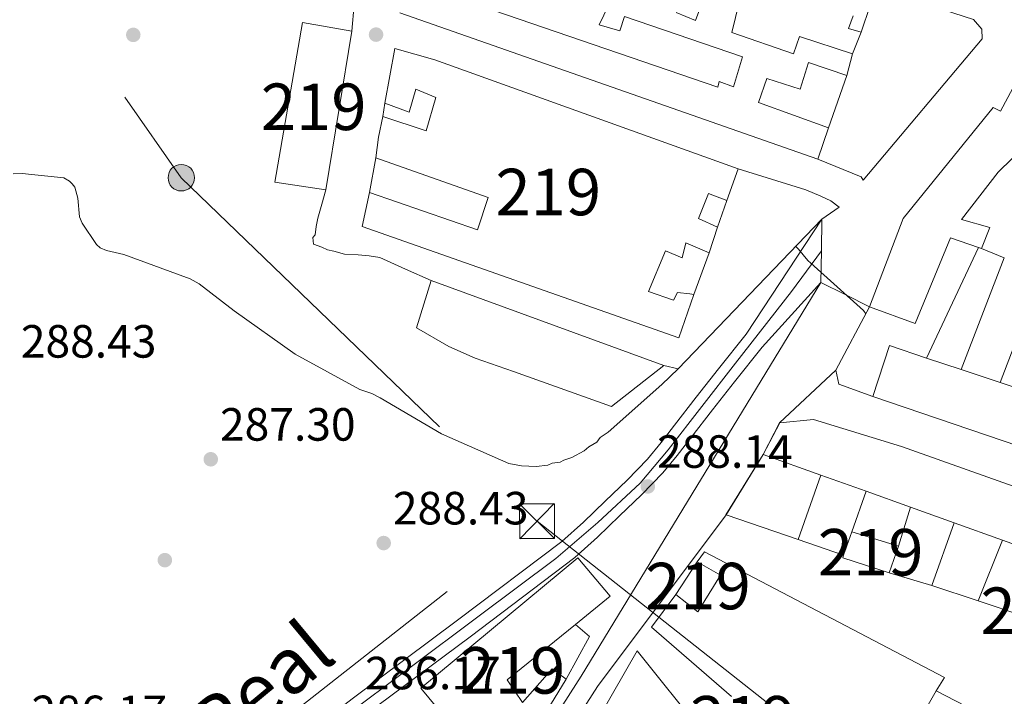
# Model space of a CAD drawing. Extents: x 601504 to 608465, y 673855 to 678585.
# Drawn here: x 601868 to 602080, y 677109 to 677255 of the extents above; entities that cross this region are included whole.
import ezdxf
from ezdxf.enums import TextEntityAlignment as Align

# ---------------------------------------------------------------- set-up
doc = ezdxf.new("R2010")
doc.units = 0
doc.header["$MEASUREMENT"] = 0
for name, pattern in [('DGN Style 4', [137.22857829, 68.571432, -34.285716, 0.08571429000000001, -34.285716]), ('DGN Style 5', [60.000003, 25.714287, -34.285716]), ('DGN Style 7', [171.42858000000004, 77.14286100000001, -34.285716, 25.714287, -34.285716])]:
    doc.linetypes.add(name, pattern=pattern)
for name, color, linetype in [('Nivel 15', 7, 'Continuous'), ('Nivel 16', 7, 'Continuous'), ('Nivel 17', 7, 'Continuous'), ('Nivel 21', 7, 'Continuous'), ('Nivel 23', 7, 'Continuous'), ('Nivel 32', 7, 'Continuous'), ('Nivel 41', 7, 'Continuous'), ('Nivel 45', 7, 'Continuous'), ('Nivel 48', 7, 'Continuous'), ('Nivel 49', 7, 'Continuous'), ('Nivel 5', 7, 'Continuous'), ('Nivel 52', 7, 'Continuous'), ('Nivel 54', 7, 'Continuous'), ('Nivel 7', 7, 'Continuous')]:
    doc.layers.add(name, color=color, linetype=linetype)
doc.styles.add('Style-arial', font='arial.shx', dxfattribs={"bigfont": 'arialbig.shx'})
doc.styles.add('Style-arialn', font='arialn.shx', dxfattribs={"bigfont": 'arialnbig.shx'})
doc.styles.add('Style-times', font='times.shx', dxfattribs={"bigfont": 'timesbig.shx'})

# ---------------------------------------------------------------- blocks, each defined once
blk = doc.blocks.new('5PATER_2')
at = {"layer": 'Nivel 7', "linetype": 'Continuous', "lineweight": 0}
h = blk.add_hatch(color=53, dxfattribs=at)
edge = h.paths.add_edge_path()
edge.add_ellipse((0, 0), major_axis=(-1.064265393310551, -1.140896501793366), ratio=0.9994222409660315, start_angle=0, end_angle=360)
blk = doc.blocks.new('5PERFI_1')
at = {"layer": 'Nivel 17', "linetype": 'Continuous', "lineweight": 0}
h = blk.add_hatch(color=7, dxfattribs=at)
edge = h.paths.add_edge_path()
edge.add_arc((0, 0), 1.55999999938624, 316.6013045864649, 676.6013045864648)
blk = doc.blocks.new('5PELE_2')
at = {"layer": 'Nivel 32', "linetype": 'Continuous', "lineweight": 0}
h = blk.add_hatch(color=9, dxfattribs=at)
edge = h.paths.add_edge_path()
edge.add_arc((-0.0001999218948185444, -5.588633939623833e-06), 2.850000000000001, 1.601304589400013, 361.6013045894)
at = {"layer": 'Nivel 32', "color": 8, "linetype": 'Continuous', "lineweight": 0}
blk.add_circle((-0.0001999218948185444, -5.588633939623833e-06), 2.850000000000001, dxfattribs=at)
blk = doc.blocks.new('5TME')
at = {"layer": 'Nivel 32', "color": 7, "linetype": 'Continuous', "lineweight": 0}
for p, q in [((-3.75, 3.75), (3.75, -3.75)), ((3.722999999998137, 3.776000000070781), (-3.716000000014901, -3.783999999985099))]:
    blk.add_line(p, q, dxfattribs=at)
at = {"layer": 'Nivel 32', "color": 7, "linetype": 'Continuous', "lineweight": 0, "flags": 128}
blk.add_lwpolyline([(-3.75, -3.75), (3.75, -3.75), (3.75, 3.75), (-3.75, 3.75), (-3.716000000014901, -3.783999999985099)], dxfattribs=at)

msp = doc.modelspace()

# ---------------------------------------------------------------- linework, layer by layer
at = {"layer": 'Nivel 15', "color": 1, "linetype": 'Continuous', "lineweight": 13, "extrusion": (-0.003804678200640714, -0.02321853680391004, 0.9997231736698291), "elevation": -17714.00513206045, "flags": 128}
msp.add_lwpolyline([(484500.4408447503, 765471.9934915407), (484500.4408447503, 765437.3967045655)], dxfattribs=at)
at = {"layer": 'Nivel 15', "color": 1, "linetype": 'Continuous', "lineweight": 13}
for points in [[(601951.1200000001, 677263.27, 295.297), (602017.9439999999, 677240.3640000001, 295.934), (602018.263, 677241.611, 295.934), (602021.3030000001, 677240.4580000001, 296.005), (602023.247, 677246.8829999999, 295.828), (601997.8770000001, 677255.5519999999, 295.262), (601996.8999999999, 677252.517, 295.262), (601992.44, 677253.808, 295.227), (601994.4480000001, 677257.9340000001, 295.227)], [(602009.0020000001, 677256.3940000001, 294.661), (602013.118, 677254.74, 294.731), (602014.2720000001, 677257.78, 294.448)], [(602022.567, 677258.5430000001, 293.882), (602020.977, 677252.128, 294.236), (602034.2, 677247.5430000001, 295.97), (602035.5109999999, 677251.2949999999, 294.767), (602046.9410000001, 677247.5449999999, 295.014), (602045.655, 677242.908, 295.05), (602037.4380000001, 677245.6869999999, 295.12), (602035.6510000001, 677239.9739999999, 295.014), (602028.5090000001, 677242.2520000001, 296.606), (602026.7069999999, 677237.0700000001, 296.712), (602041.723, 677231.6499999999, 295.545), (602039.435, 677224.861, 295.439)], [(602050.7220000001, 677257.9140000001, 294.236), (602048.7579999999, 677252.1969999999, 294.236), (602046.081, 677253.007, 294.448), (602047.068, 677255.689, 295.085)], [(602039.435, 677224.861, 295.439), (601949.5449999999, 677256.325, 295.757)], [(601933.6780000001, 677218.3019999999, 300.26), (601922.6599999999, 677219.9410000001, 300.119), (601928.602, 677254.26, 300.473), (601939.271, 677252.4340000001, 301.074)], [(602022.328, 677222.79, 295.934), (602019.8640000001, 677215.997, 295.793), (602015.929, 677217.48, 295.722), (602013.7790000001, 677212.111, 294.837), (602017.8999999999, 677210.2790000001, 294.342), (602016.108, 677204.743, 294.696), (602011.0930000001, 677206.9040000001, 294.979), (602010.298, 677203.696, 294.413), (602006.717, 677205.189, 294.413), (602003.0689999999, 677196.416, 297.774), (602008.4280000001, 677194.619, 297.88), (602009.2679999999, 677196.2350000001, 297.845), (602011.9299999999, 677195.956, 297.845), (602012.8189999999, 677195.804, 297.809), (602009.54, 677186.51, 297.632), (601941.449, 677210.443, 297.42), (601943.014, 677217.7420000001, 297.491), (601966.243, 677209.72, 297.526), (601968.5260000001, 677216.685, 294.731), (601944.398, 677225.213, 294.908), (601944.9820000001, 677229.6529999999, 297.102), (601945.919, 677234.1030000001, 296.819), (601955.2080000001, 677231.0009999999, 296.359), (601957.3090000001, 677238.138, 296.323), (601953.0109999999, 677239.9639999999, 295.403), (601951.558, 677234.969, 295.368), (601946.371, 677236.9469999999, 295.156), (601948.52, 677248.6869999999, 295.12), (601957.081, 677246.2720000001, 298.057), (602022.328, 677222.79, 295.934)], [(602087.361, 677231.0150000001, 294.979), (602078.2320000001, 677222.088, 294.661), (602070.375, 677211.959, 293.882), (602076.4410000001, 677210.182, 293.493), (602074.6200000001, 677205.7069999999, 293.493), (602073.9650000001, 677205.9340000001, 293.553), (602068.0079999999, 677208, 294.094), (602060.3840000001, 677189.56, 294.307), (602050.55, 677193.1780000001, 294.165), (602057.8060000001, 677212.138, 294.378), (602077.1340000001, 677236.038, 294.59), (602078.75, 677235.1980000001, 294.625), (602084.638, 677246.1570000001, 294.661)], [(602152.2050000001, 677152.311, 297.172), (602148.8130000001, 677140.713, 296.5), (602051.2649999999, 677173.909, 296.925), (602054.854, 677184.804, 296.889), (602062.842, 677182.138, 296.912), (602070.297, 677179.6499999999, 296.934), (602078.6680000001, 677176.8559999999, 296.958), (602088.4439999999, 677173.5930000001, 296.986), (602095.2720000001, 677171.314, 297.006), (602104.1440000001, 677168.3530000001, 297.032), (602111.0860000001, 677166.0360000001, 297.052), (602119.871, 677163.104, 297.078), (602127.655, 677160.506, 297.101), (602136.202, 677157.6529999999, 297.126), (602144.5719999999, 677154.8589999999, 297.15), (602152.2050000001, 677152.311, 297.172)], [(602027.726, 677161.395, 292.927), (602031.2509999999, 677168.2180000001, 292.962), (602038.486, 677168.9510000001, 295.333), (602057.4070000001, 677163.1089999999, 295.262), (602151.2420000001, 677129.81, 293.528), (602152.9269999999, 677126.4950000001, 293.635), (602150.1240000001, 677119.1610000001, 293.599), (602137.601, 677123.4099999999, 293.571), (602127.1529999999, 677126.9550000001, 293.548), (602117.3829999999, 677130.27, 293.526), (602108.1669999999, 677133.3970000001, 293.506), (602102.423, 677135.3459999999, 293.493), (602098.216, 677121.2490000001, 292.538), (602093.574, 677122.712, 292.255), (602097.973, 677136.284, 292.75), (602088.6399999999, 677139.6200000001, 292.774), (602079.145, 677143.014, 292.798), (602068.7919999999, 677146.7150000001, 292.824), (602059.3700000001, 677150.0830000001, 292.848), (602049.825, 677153.4950000001, 292.872), (602040.1270000001, 677156.962, 292.896), (602027.726, 677161.395, 292.927)], [(602046.771, 677144.7620000001, 293.281), (602056.767, 677141.679, 293.139), (602054.804, 677135.962, 293.67), (602044.8030000001, 677139.2209999999, 293.705), (602044.996, 677139.7650000001, 293.663), (602046.771, 677144.7620000001, 293.281)], [(601970.949, 677090.7930000001, 293.139), (601954.098, 677111.2039999999, 291.83), (601987.8219999999, 677139.2209999999, 291.972), (601994.7779999999, 677130.922, 291.653), (601987.345, 677124.8940000001, 291.617), (601972.629, 677112.96, 291.547), (601975.9510000001, 677108.098, 291.052), (601982.2949999999, 677115.354, 288.009), (601985.365, 677113.139, 287.868), (601977.244, 677099.817, 293.635), (601970.949, 677090.7930000001, 293.139)], [(602008.9240000001, 677131.317, 290.557), (602013.5050000001, 677138.3470000001, 290.521), (602018.54, 677135.479, 290.521), (602013.6300000001, 677127.5549999999, 290.592), (602008.9240000001, 677131.317, 290.557)], [(602014.71, 677101.5730000001, 289.318), (601983.28, 677048.4909999999, 287.797), (601976.098, 677052.183, 287.55), (601986.719, 677071.061, 287.62), (601975.7450000001, 677077.479, 287.266), (601982.162, 677088.452, 287.55), (601986.4750000001, 677086.0959999999, 287.585), (601983.9469999999, 677081.601, 287.514), (601992.406, 677076.5290000001, 287.55), (601999.01, 677087.1540000001, 290.097), (601994.338, 677089.6780000001, 288.823), (601992.9979999999, 677086.986, 288.222), (601984.716, 677092.0630000001, 287.868), (601986.926, 677095.31, 289.955), (602000.591, 677119.2280000001, 288.151), (602014.71, 677101.5730000001, 289.318)], [(602064.923, 677110.594, 294.613), (602109.301, 677087.703, 294.118), (602099.7350000001, 677069.5179999999, 293.623), (602054.9140000001, 677093.121, 293.316), (602064.923, 677110.594, 294.613)]]:
    msp.add_polyline3d(points, dxfattribs=at)
at = {"layer": 'Nivel 16', "color": 1, "linetype": 'Continuous', "lineweight": 13, "extrusion": (0.004297689503748993, 0.0110032204575896, 0.9999302270681145), "elevation": 10333.71831827053, "flags": 128}
msp.add_lwpolyline([(602041.9321741892, 677179.4874116536), (602040.1149373925, 677174.8351300173)], dxfattribs=at)
at = {"layer": 'Nivel 16', "color": 1, "linetype": 'Continuous', "lineweight": 13, "extrusion": (0.01235113307986837, 0.03536344257710023, 0.9992981919531024), "elevation": 31679.95695635887, "flags": 128}
msp.add_lwpolyline([(-345068.8577880276, -837281.838826326), (-345068.8577880277, -837269.9055536399)], dxfattribs=at)
at = {"layer": 'Nivel 16', "color": 1, "linetype": 'Continuous', "lineweight": 13, "extrusion": (0.0006540682951734533, 0.004115420866091375, 0.9999913177151891), "elevation": 3475.850538155241, "flags": 128}
msp.add_lwpolyline([(601945.59726464, 677225.5334155399), (601946.0492723924, 677228.3774396239)], dxfattribs=at)
at = {"layer": 'Nivel 16', "color": 1, "linetype": 'Continuous', "lineweight": 13, "extrusion": (0.005080326830458984, 0.0274242209178895, 0.9996109755231495), "elevation": 21925.17442771488, "flags": 128}
msp.add_lwpolyline([(-468517.3341816193, -775222.6412695379), (-468517.3341816196, -775230.2423379496)], dxfattribs=at)
at = {"layer": 'Nivel 16', "color": 1, "linetype": 'Continuous', "lineweight": 13, "extrusion": (-0.00569455408510982, -0.01657915491785028, 0.999846340032298), "elevation": -14361.18389654827, "flags": 128}
msp.add_lwpolyline([(349377.2428439882, 835929.9065768078), (349377.2428439882, 835923.8597548327)], dxfattribs=at)
at = {"layer": 'Nivel 16', "color": 1, "linetype": 'Continuous', "lineweight": 13, "extrusion": (0.02425023062399616, -0.002812351440890201, 0.9997019640843245), "elevation": 12986.00121412068, "flags": 128}
msp.add_lwpolyline([(742023.2205729238, -519825.0532832309), (742022.9067262053, -519828.2073710922), (742058.4330413789, -519855.2014477241)], dxfattribs=at)
at = {"layer": 'Nivel 16', "color": 1, "linetype": 'Continuous', "lineweight": 13, "extrusion": (-0.002273024496368692, -0.004862796989624147, 0.9999855931787601), "elevation": -4369.214061325999, "flags": 128}
msp.add_lwpolyline([(602073.0743288919, 677192.6941646084), (602061.9510371266, 677168.8978832536)], dxfattribs=at)
at = {"layer": 'Nivel 16', "color": 1, "linetype": 'Continuous', "lineweight": 13, "elevation": 294.659, "flags": 128}
msp.add_lwpolyline([(602016.108, 677204.743), (602012.8189999999, 677195.804)], dxfattribs=at)
at = {"layer": 'Nivel 16', "color": 1, "linetype": 'Continuous', "lineweight": 13, "extrusion": (0.03065023429310344, -0.01266420431136952, 0.9994499392500547), "elevation": 10169.94175757955, "flags": 128}
msp.add_lwpolyline([(855799.1191761899, -297667.5044157502), (855799.1191761901, -297672.8416058348)], dxfattribs=at)
at = {"layer": 'Nivel 16', "color": 1, "linetype": 'Continuous', "lineweight": 13, "extrusion": (-0.002457807124119796, -0.006380257983503459, 0.999976625472918), "elevation": -5508.314359803237, "flags": 128}
msp.add_lwpolyline([(602069.1962326742, 677158.2884490984), (602078.449637308, 677182.3089380127)], dxfattribs=at)
at = {"layer": 'Nivel 16', "color": 1, "linetype": 'Continuous', "lineweight": 13, "extrusion": (0.001004522793755509, 0.002640835779822659, 0.9999960084522042), "elevation": 2685.335449814492, "flags": 128}
msp.add_lwpolyline([(602087.0047513659, 677195.6128598929), (602078.070684552, 677172.1257779931)], dxfattribs=at)
at = {"layer": 'Nivel 16', "color": 1, "linetype": 'Continuous', "lineweight": 13, "extrusion": (0.0118316068196323, -0.004327800039290887, 0.9999206384643161), "elevation": 4484.205348388466, "flags": 128}
msp.add_lwpolyline([(601910.7312314783, 677224.5619320874), (601960.7516695799, 677206.2667607539)], dxfattribs=at)
at = {"layer": 'Nivel 16', "color": 1, "linetype": 'Continuous', "lineweight": 13, "extrusion": (-0.002415112996838156, -0.003906366174798485, 0.9999894537106483), "elevation": -3807.522430031833, "flags": 128}
msp.add_lwpolyline([(602018.659540121, 677138.7239086514), (602026.6746858051, 677151.6880075659)], dxfattribs=at)
at = {"layer": 'Nivel 16', "color": 1, "linetype": 'Continuous', "lineweight": 13, "extrusion": (0.0026560616120043, 0.007508429733547164, 0.9999682839068695), "elevation": 6974.894893902509, "flags": 128}
msp.add_lwpolyline([(602032.329822341, 677109.8293077291), (602037.2291158275, 677123.6786981246)], dxfattribs=at)
at = {"layer": 'Nivel 16', "color": 1, "linetype": 'Continuous', "lineweight": 13, "extrusion": (-0.002105125531773183, -0.006019666427300328, 0.9999796658245604), "elevation": -5051.995548226249, "flags": 128}
msp.add_lwpolyline([(602046.0507725659, 677126.619093207), (602049.1048900033, 677135.3522514373)], dxfattribs=at)
at = {"layer": 'Nivel 16', "color": 1, "linetype": 'Continuous', "lineweight": 13, "extrusion": (-0.0009752433443002583, -0.003148653501920619, 0.9999945674260157), "elevation": -2427.621958012935, "flags": 128}
msp.add_lwpolyline([(602056.765087097, 677137.3918443816), (602059.3681141415, 677145.7958860407)], dxfattribs=at)
at = {"layer": 'Nivel 16', "color": 1, "linetype": 'Continuous', "lineweight": 13, "extrusion": (-0.02916789995220857, 0.009996448536820595, 0.9995245392830678), "elevation": -10499.09390937764, "flags": 128}
msp.add_lwpolyline([(-835752.7845529821, 349823.3107021657), (-835752.7845529821, 349806.8998993519)], dxfattribs=at)
at = {"layer": 'Nivel 16', "color": 1, "linetype": 'Continuous', "lineweight": 13, "extrusion": (-0.0002832643811815115, -0.0007866966143755552, 0.9999996504348025), "elevation": -411.8967737688764, "flags": 128}
msp.add_lwpolyline([(602063.9883732547, 677133.0974982157), (602068.8503764591, 677146.6005023941)], dxfattribs=at)
at = {"layer": 'Nivel 16', "color": 1, "linetype": 'Continuous', "lineweight": 13, "extrusion": (-0.02911899056579113, 0.009980587675498436, 0.9995261238497376), "elevation": -10480.38834589824, "flags": 128}
msp.add_lwpolyline([(-835762.4793595981, 349811.0398899176), (-835762.4793595981, 349800.7091565459)], dxfattribs=at)
at = {"layer": 'Nivel 16', "color": 1, "linetype": 'Continuous', "lineweight": 13, "extrusion": (0.002028941457961797, 0.005069836347810248, 0.9999850899668288), "elevation": 4945.869260223753, "flags": 128}
msp.add_lwpolyline([(602072.0755510475, 677113.5503144176), (602077.314696494, 677126.6414826615)], dxfattribs=at)
at = {"layer": 'Nivel 16', "color": 1, "linetype": 'Continuous', "lineweight": 13, "extrusion": (-0.003716818113334385, 0.001120014224377554, 0.9999924653872397), "elevation": -1188.024486312439, "flags": 128}
msp.add_lwpolyline([(602060.8541652143, 677134.9673142962), (602051.7280907289, 677137.717316021)], dxfattribs=at)
at = {"layer": 'Nivel 16', "color": 1, "linetype": 'Continuous', "lineweight": 13, "extrusion": (-0.0037069053706618, 0.001222134298727612, 0.999992382591152), "elevation": -1112.907511669466, "flags": 128}
msp.add_lwpolyline([(602070.8495127663, 677131.7888087956), (602060.8734293242, 677135.0778112519)], dxfattribs=at)
at = {"layer": 'Nivel 16', "color": 1, "linetype": 'Continuous', "lineweight": 13, "extrusion": (-0.02409707926979477, 0.007793003945477299, 0.9996792484893197), "elevation": -8940.422576081866, "flags": 128}
msp.add_lwpolyline([(-829503.6416197543, 364348.8138950353), (-829512.5378316024, 364327.8866844533), (-829520.8652462424, 364330.6901409652)], dxfattribs=at)
at = {"layer": 'Nivel 16', "color": 1, "linetype": 'Continuous', "lineweight": 13, "extrusion": (-0.003672423934568638, 0.001210808339176284, 0.999992523594857), "elevation": -1099.816243789316, "flags": 128}
msp.add_lwpolyline([(602080.7401456861, 677128.5120213027), (602070.9160650361, 677131.751023677)], dxfattribs=at)
at = {"layer": 'Nivel 16', "color": 1, "linetype": 'Continuous', "lineweight": 13, "extrusion": (-0.02414362990806072, 0.01308076703966711, 0.9996229182389311), "elevation": -5389.670001776507, "flags": 128}
msp.add_lwpolyline([(-882126.5565066007, 206665.5702104496), (-882125.6878030761, 206669.430448161), (-882115.2777555259, 206669.430448161)], dxfattribs=at)
at = {"layer": 'Nivel 16', "color": 1, "linetype": 'Continuous', "lineweight": 13}
for points in [[(602006.348, 677180.5179999999, 292.228), (601995.091, 677171.712, 292.275), (601974.0430000001, 677179.253, 292.546), (601965.773, 677182.094, 292.611), (601960.101, 677184.645, 292.616), (601953.183, 677188.6680000001, 292.622), (601956.3319999999, 677198.8130000001, 292.622)], [(602051.2649999999, 677173.909, 291.092), (602043.932, 677176.5160000001, 291.445), (602043.318, 677179.5020000001, 291.516), (602050.55, 677193.1780000001, 291.339)], [(602013.5050000001, 677138.3470000001, 290.605), (602015.078, 677140.473, 290.358), (602066.71, 677113.4750000001, 290.181), (602064.923, 677110.594, 290.04)]]:
    msp.add_polyline3d(points, dxfattribs=at)
at = {"layer": 'Nivel 21', "color": 7, "linetype": 'Continuous', "lineweight": 13, "elevation": 292.871, "flags": 128}
msp.add_lwpolyline([(601941.237, 677275.462), (601940.254, 677263.9480000001), (601939.271, 677252.4340000001)], dxfattribs=at)
at = {"layer": 'Nivel 21', "color": 7, "linetype": 'Continuous', "lineweight": 0, "extrusion": (-0.02127455883462321, -0.04023167885784429, 0.9989638657942896), "elevation": -39763.13394825774, "flags": 128}
msp.add_lwpolyline([(215654.482629151, 879170.2587456557), (215654.4826291509, 879185.7497166065)], dxfattribs=at)
at = {"layer": 'Nivel 21', "color": 7, "linetype": 'Continuous', "lineweight": 0, "extrusion": (-0.0460853023487837, -0.08125472653427243, 0.9956273471150046), "elevation": -82480.3933211246, "flags": 128}
msp.add_lwpolyline([(189590.1171465344, 882185.3967146217), (189590.4170704258, 882177.6890950373), (189589.8410674518, 882162.3915206357), (189589.8513626803, 882162.3916111675)], dxfattribs=at)
at = {"layer": 'Nivel 21', "color": 7, "linetype": 'Continuous', "lineweight": 13}
for points in [[(602049.5320000001, 677262.4820000001, 291.179), (602072.8999999999, 677254.922, 291.461), (602074.7209999999, 677252.8559999999, 291.461), (602074.781, 677250.7420000001, 291.461), (602049.1740000001, 677220.396, 291.602), (602048.8019999999, 677221.091, 291.531), (602039.435, 677224.861, 291.461)], [(602022.328, 677222.79, 291.531), (602036.8870000001, 677218.2890000001, 291.743), (602040.0989999999, 677216.9680000001, 291.672), (602042.243, 677215.97, 291.602), (602044.0449999999, 677214.6089999999, 291.461), (602040.3430000001, 677212.024, 291.32)], [(601933.6780000001, 677218.3019999999, 292.166), (601932.8119999999, 677215.2420000001, 292.166), (601931.9450000001, 677212.1810000001, 292.166), (601931.592, 677210.4199999999, 292.13), (601931.338, 677208.6370000001, 292.095), (601930.8640000001, 677208.04, 292.13), (601931.013, 677206.6359999999, 292.166), (601932.7760000001, 677205.99, 292.166), (601934.024, 677205.4180000001, 292.166), (601935.368, 677205.1510000001, 292.166), (601937.6740000001, 677204.49, 292.166), (601940.6300000001, 677204.311, 292.166), (601942.9650000001, 677204.139, 292.134), (601945.2320000001, 677203.7339999999, 292.095), (601950.7820000001, 677201.274, 292.06), (601956.3319999999, 677198.8130000001, 292.025)]]:
    msp.add_polyline3d(points, dxfattribs=at)
at = {"layer": 'Nivel 21', "color": 7, "linetype": 'Continuous', "lineweight": 0}
for points in [[(601865.152, 677051.551, 284.316), (601870.31, 677055.7110000001, 284.337), (601875.435, 677059.6780000001, 284.316), (601881.3319999999, 677064.541, 284.355), (601887.402, 677069.413, 284.422), (601893.9469999999, 677074.3289999999, 284.557), (601900.4380000001, 677079.182, 284.704), (601908.219, 677085.0419999999, 284.821), (601915.986, 677090.906, 284.952), (601927.6570000001, 677099.8559999999, 285.45), (601939.3360000001, 677108.8740000001, 286.011), (601961.986, 677125.784, 286.654), (601984.368, 677142.723, 287.283), (601989.088, 677146.8829999999, 287.509), (601993.7420000001, 677151.405, 287.742), (601998.4280000001, 677155.885, 287.726), (602002.79, 677160.4369999999, 287.777), (602005.733, 677163.973, 288.01), (602008.655, 677167.689, 288.244), (602013.315, 677173.7520000001, 288.657), (602018.061, 677179.824, 288.985), (602024.057, 677187.26, 289.232), (602040.3430000001, 677212.024, 289.48)], [(601861.456, 677042.412, 283.905), (601868.01, 677048.1499999999, 284.316), (601873.064, 677052.226, 284.337), (601878.2080000001, 677056.2080000001, 284.316), (601884.135, 677061.0959999999, 284.355), (601890.1259999999, 677065.905, 284.422), (601896.6100000001, 677070.7749999999, 284.557), (601903.104, 677075.6300000001, 284.704), (601910.8929999999, 677081.496, 284.821), (601918.675, 677087.372, 284.952), (601930.365, 677096.3360000001, 285.45), (601942.0220000001, 677105.337, 286.011), (601964.655, 677122.2339999999, 286.654), (601987.1799999999, 677139.281, 287.283), (601992.1059999999, 677143.622, 287.509), (601996.824, 677148.2069999999, 287.742), (602001.567, 677152.7420000001, 287.726), (602006.104, 677157.476, 287.777), (602009.186, 677161.179, 288.01), (602012.1610000001, 677164.963, 288.244), (602016.825, 677171.031, 288.657), (602021.5390000001, 677177.0619999999, 288.985), (602027.514, 677184.4720000001, 289.232), (602040.1140000001, 677198.409, 290.145)], [(602040.1140000001, 677198.409, 290.145), (601988.5290000001, 677113.7720000001, 285.531), (601983.453, 677105.7690000001, 285.284)], [(602019.7110000001, 677148.4310000001, 286.631), (601992.064, 677111.53, 285.531), (601987.004, 677103.5519999999, 285.284)]]:
    msp.add_polyline3d(points, dxfattribs=at)
at = {"layer": 'Nivel 23', "color": 7, "linetype": 'DGN Style 4', "lineweight": 0}
msp.add_polyline3d([(601861.9340000001, 677045.851, 284.029), (601872.3570000001, 677054.8659999999, 284.333), (601891.818, 677070.217, 284.487), (601914.0760000001, 677086.9439999999, 284.899), (601929.8189999999, 677099.217, 285.517), (601966.3090000001, 677126.4750000001, 286.741), (601983.138, 677139.075, 287.21), (601992.149, 677146.7860000001, 287.586), (602001.2690000001, 677155.2579999999, 287.978), (602007.2409999999, 677162.4269999999, 287.997), (602021.7220000001, 677181.0160000001, 289.068), (602033.774, 677196.439, 289.79), (602040.2280000001, 677205.216, 290.395)], dxfattribs=at)
at = {"layer": 'Nivel 32', "color": 6, "linetype": 'DGN Style 7', "lineweight": 0}
for points in [[(601812.8060000001, 677529.689, 295.939), (601812.8060000001, 677445.7250000001, 293.951), (601826.3840000001, 677329.416, 291.92), (601902.5760000001, 677220.912, 291.079), (601979.0619999999, 677147.0760000001, 288.138)], [(601979.0619999999, 677147.0760000001, 288.138), (602107.1540000001, 677046.2180000001, 287.044), (602279.246, 676980.5530000001, 281.133), (602397.358, 676994.9070000001, 287.528), (602512.3459999999, 677103.352, 289.35), (602439.281, 677190.7080000001, 289.641), (602415.213, 677281.4010000001, 286.302)], [(601718.425, 676605.1400000001, 271.103), (601649.915, 676707.1229999999, 272.087), (601700.5290000001, 676799.567, 272.074), (601751.683, 676898.2239999999, 273.606), (601817.415, 677018.9820000001, 281.747), (601899.0279999999, 677084.3759999999, 285.049), (601979.0619999999, 677147.0760000001, 288.138)]]:
    msp.add_polyline3d(points, dxfattribs=at)
at = {"layer": 'Nivel 49', "color": 7, "linetype": 'DGN Style 5', "lineweight": 0, "extrusion": (0.00224941503154972, 0.1331653698677434, 0.9910912795499732), "elevation": 91822.32935559085, "flags": 128}
msp.add_lwpolyline([(-590516.7088703094, -681115.3363519625), (-590516.7088703094, -681122.2065276518)], dxfattribs=at)
at = {"layer": 'Nivel 49', "color": 7, "linetype": 'DGN Style 5', "lineweight": 0, "extrusion": (-0.0006144958341910668, -0.03669186967840869, 0.999326437704103), "elevation": -24927.67734225496, "flags": 128}
msp.add_lwpolyline([(590615.9353090266, 686732.4777981227), (590615.9353090266, 686739.2903413337)], dxfattribs=at)
at = {"layer": 'Nivel 49', "color": 7, "linetype": 'DGN Style 5', "lineweight": 0, "extrusion": (0.4480701872031917, 0.8939969081453655, 0.001623442707258362), "elevation": 875169.981464556, "flags": 128}
msp.add_lwpolyline([(-234789.8920035081, -1130.644813965692), (-234795.7241184718, -1130.782814147547), (-234801.5553394373, -1130.644813965692)], dxfattribs=at)
at = {"layer": 'Nivel 49', "color": 7, "linetype": 'DGN Style 5', "lineweight": 0, "extrusion": (-0.02916595904415792, -0.02726829821948623, 0.9992025754296513), "elevation": -35735.4938772665, "flags": 128}
msp.add_lwpolyline([(-83498.46221997892, 901526.1966594066), (-83498.46221997892, 901542.7265784931)], dxfattribs=at)
at = {"layer": 'Nivel 5', "color": 30, "linetype": 'Continuous', "lineweight": 0, "elevation": 290, "flags": 128}
for points in [[(601866.4410000001, 677221.773), (601868.3770000001, 677221.827), (601877.318, 677220.9140000001), (601878.5009999999, 677220.172), (601879.098, 677219.608), (601879.7010000001, 677218.8489999999), (601880.3470000001, 677216.5419999999), (601880.6540000001, 677212.48), (601881.273, 677211.1410000001), (601884.308, 677206.575), (601885.104, 677205.8219999999), (601886.476, 677205.2790000001), (601890.182, 677204.413), (601904.476, 677199.193), (601906.4450000001, 677198.085), (601913.9709999999, 677192.287), (601927.023, 677182.962), (601940.994, 677175.4070000001), (601943.538, 677174.5090000001), (601945.308, 677173.5889999999), (601958.51, 677165.8189999999), (601973.03, 677159.442), (601975.757, 677158.936), (601978.861, 677158.8289999999), (601981.3729999999, 677159.0930000001), (601982.331, 677159.5079999999), (601984.068, 677159.75), (601984.8319999999, 677160.159), (601986.558, 677160.7890000001), (601989.2320000001, 677162.22), (601990.1780000001, 677163.0220000001), (601991.8940000001, 677164.0390000001), (601992.642, 677165.0290000001), (601994.352, 677166.2390000001), (602005.889, 677176.446), (602009.4439999999, 677179.8430000001)], [(602034.6950000001, 677206.1410000001), (602035.308, 677205.5630000001), (602037.315, 677203.1000000001), (602037.912, 677202.5349999999), (602049.2420000001, 677192.3870000001), (602049.75, 677191.666)]]:
    msp.add_lwpolyline(points, dxfattribs=at)
at = {"layer": 'Nivel 52', "color": 1, "linetype": 'Continuous', "lineweight": 13}
for points in [[(601994.4480000001, 677257.9340000001, 295.227), (601992.44, 677253.808, 295.227), (601996.8999999999, 677252.517, 295.262), (601997.8770000001, 677255.5519999999, 295.262), (602023.247, 677246.8829999999, 295.828), (602021.3030000001, 677240.4580000001, 296.005), (602018.263, 677241.611, 295.934), (602017.9439999999, 677240.3640000001, 295.934), (601951.1200000001, 677263.27, 295.297)], [(601949.5449999999, 677256.325, 295.757), (602039.435, 677224.861, 295.439), (602041.723, 677231.6499999999, 295.545), (602026.7069999999, 677237.0700000001, 296.712), (602028.5090000001, 677242.2520000001, 296.606), (602035.6510000001, 677239.9739999999, 295.014), (602037.4380000001, 677245.6869999999, 295.12), (602045.655, 677242.908, 295.05), (602046.9410000001, 677247.5449999999, 295.014), (602035.5109999999, 677251.2949999999, 294.767), (602034.2, 677247.5430000001, 295.97), (602020.977, 677252.128, 294.236), (602022.567, 677258.5430000001, 293.882)], [(602014.2720000001, 677257.78, 294.448), (602013.118, 677254.74, 294.731), (602009.0020000001, 677256.3940000001, 294.661)], [(602047.068, 677255.689, 295.085), (602046.081, 677253.007, 294.448), (602048.7579999999, 677252.1969999999, 294.236), (602050.7220000001, 677257.9140000001, 294.236)], [(602084.638, 677246.1570000001, 294.661), (602078.75, 677235.1980000001, 294.625), (602077.1340000001, 677236.038, 294.59), (602057.8060000001, 677212.138, 294.378), (602050.55, 677193.1780000001, 294.165), (602060.3840000001, 677189.56, 294.307), (602068.0079999999, 677208, 294.094), (602073.9650000001, 677205.9340000001, 293.553), (602074.6200000001, 677205.7069999999, 293.493), (602076.4410000001, 677210.182, 293.493), (602070.375, 677211.959, 293.882), (602078.2320000001, 677222.088, 294.661), (602087.361, 677231.0150000001, 294.979)]]:
    msp.add_polyline3d(points, dxfattribs=at)
for points in [[(602022.328, 677222.79, 295.934), (601957.081, 677246.2720000001, 298.057), (601948.52, 677248.6869999999, 295.12), (601946.371, 677236.9469999999, 295.156), (601951.558, 677234.969, 295.368), (601953.0109999999, 677239.9639999999, 295.403), (601957.3090000001, 677238.138, 296.323), (601955.2080000001, 677231.0009999999, 296.359), (601945.919, 677234.1030000001, 296.819), (601944.9820000001, 677229.6529999999, 297.102), (601944.398, 677225.213, 294.908), (601968.5260000001, 677216.685, 294.731), (601966.243, 677209.72, 297.526), (601943.014, 677217.7420000001, 297.491), (601941.449, 677210.443, 297.42), (602009.54, 677186.51, 297.632), (602012.8189999999, 677195.804, 297.809), (602011.9299999999, 677195.956, 297.845), (602009.2679999999, 677196.2350000001, 297.845), (602008.4280000001, 677194.619, 297.88), (602003.0689999999, 677196.416, 297.774), (602006.717, 677205.189, 294.413), (602010.298, 677203.696, 294.413), (602011.0930000001, 677206.9040000001, 294.979), (602016.108, 677204.743, 294.696), (602017.8999999999, 677210.2790000001, 294.342), (602013.7790000001, 677212.111, 294.837), (602015.929, 677217.48, 295.722), (602019.8640000001, 677215.997, 295.793)], [(602152.2050000001, 677152.311, 297.172), (602144.5719999999, 677154.8589999999, 297.15), (602136.202, 677157.6529999999, 297.126), (602127.655, 677160.506, 297.101), (602119.871, 677163.104, 297.078), (602111.0860000001, 677166.0360000001, 297.052), (602104.1440000001, 677168.3530000001, 297.032), (602095.2720000001, 677171.314, 297.006), (602088.4439999999, 677173.5930000001, 296.986), (602078.6680000001, 677176.8559999999, 296.958), (602070.297, 677179.6499999999, 296.934), (602062.842, 677182.138, 296.912), (602054.854, 677184.804, 296.889), (602051.2649999999, 677173.909, 296.925), (602148.8130000001, 677140.713, 296.5)], [(602027.726, 677161.395, 292.927), (602040.1270000001, 677156.962, 292.896), (602049.825, 677153.4950000001, 292.872), (602059.3700000001, 677150.0830000001, 292.848), (602068.7919999999, 677146.7150000001, 292.824), (602079.145, 677143.014, 292.798), (602088.6399999999, 677139.6200000001, 292.774), (602097.973, 677136.284, 292.75), (602093.574, 677122.712, 292.255), (602098.216, 677121.2490000001, 292.538), (602102.423, 677135.3459999999, 293.493), (602108.1669999999, 677133.3970000001, 293.506), (602117.3829999999, 677130.27, 293.526), (602127.1529999999, 677126.9550000001, 293.548), (602137.601, 677123.4099999999, 293.571), (602150.1240000001, 677119.1610000001, 293.599), (602152.9269999999, 677126.4950000001, 293.635), (602151.2420000001, 677129.81, 293.528), (602057.4070000001, 677163.1089999999, 295.262), (602038.486, 677168.9510000001, 295.333), (602031.2509999999, 677168.2180000001, 292.962)], [(602046.771, 677144.7620000001, 293.281), (602044.996, 677139.7650000001, 293.663), (602044.8030000001, 677139.2209999999, 293.705), (602054.804, 677135.962, 293.67), (602056.767, 677141.679, 293.139)], [(601970.949, 677090.7930000001, 293.139), (601977.244, 677099.817, 293.635), (601985.365, 677113.139, 287.868), (601982.2949999999, 677115.354, 288.009), (601975.9510000001, 677108.098, 291.052), (601972.629, 677112.96, 291.547), (601987.345, 677124.8940000001, 291.617), (601994.7779999999, 677130.922, 291.653), (601987.8219999999, 677139.2209999999, 291.972), (601954.098, 677111.2039999999, 291.83)], [(602014.71, 677101.5730000001, 289.318), (602000.591, 677119.2280000001, 288.151), (601986.926, 677095.31, 289.955), (601984.716, 677092.0630000001, 287.868), (601992.9979999999, 677086.986, 288.222), (601994.338, 677089.6780000001, 288.823), (601999.01, 677087.1540000001, 290.097), (601992.406, 677076.5290000001, 287.55), (601983.9469999999, 677081.601, 287.514), (601986.4750000001, 677086.0959999999, 287.585), (601982.162, 677088.452, 287.55), (601975.7450000001, 677077.479, 287.266), (601986.719, 677071.061, 287.62), (601976.098, 677052.183, 287.55), (601983.28, 677048.4909999999, 287.797)]]:
    msp.add_polyline3d(points, close=True, dxfattribs=at)
for points in [[(601933.6780000001, 677218.3019999999, 300.26), (601939.271, 677252.4340000001, 301.074), (601928.602, 677254.26, 300.473), (601922.6599999999, 677219.9410000001, 300.119)], [(602008.9240000001, 677131.317, 290.557), (602013.6300000001, 677127.5549999999, 290.592), (602018.54, 677135.479, 290.521), (602013.5050000001, 677138.3470000001, 290.521)], [(602064.923, 677110.594, 294.613), (602054.9140000001, 677093.121, 293.316), (602099.7350000001, 677069.5179999999, 293.623), (602109.301, 677087.703, 294.118)]]:
    msp.add_3dface(points, dxfattribs=at)
at = {"layer": 'Nivel 54', "color": 33, "linetype": 'Continuous', "lineweight": 0}
msp.add_polyline3d([(601942.0220000001, 677105.337, 286.011), (601964.655, 677122.2339999999, 286.654), (601987.1799999999, 677139.281, 287.283), (601992.1059999999, 677143.622, 287.509), (601996.824, 677148.2069999999, 287.742), (602001.567, 677152.7420000001, 287.726), (602006.104, 677157.476, 287.777), (602009.186, 677161.179, 288.01), (602012.1610000001, 677164.963, 288.244), (602016.825, 677171.031, 288.657), (602021.5390000001, 677177.0619999999, 288.985), (602027.514, 677184.4720000001, 289.232), (602040.1140000001, 677198.409, 290.145), (602040.2280000001, 677205.216, 290.395), (602040.3430000001, 677212.024, 289.48), (602024.057, 677187.26, 289.232), (602018.061, 677179.824, 288.985), (602013.315, 677173.7520000001, 288.657), (602008.655, 677167.689, 288.244), (602005.733, 677163.973, 288.01), (602002.79, 677160.4369999999, 287.777), (601998.4280000001, 677155.885, 287.726), (601993.7420000001, 677151.405, 287.742), (601989.088, 677146.8829999999, 287.509), (601984.368, 677142.723, 287.283), (601961.986, 677125.784, 286.654), (601939.3360000001, 677108.8740000001, 286.011)], dxfattribs=at)

# ---------------------------------------------------------------- block references
at = {"layer": 'Nivel 17', "color": 7, "linetype": 'Continuous', "lineweight": 0}
msp.add_blockref('5PERFI_1', (601899.034, 677138.7010000001, 286.625), dxfattribs=at)
at = {"layer": 'Nivel 32', "color": 8, "linetype": 'Continuous', "lineweight": 0}
msp.add_blockref('5PELE_2', (601902.5760000001, 677220.912, 291.079), dxfattribs=at)
at = {"layer": 'Nivel 32', "color": 7, "linetype": 'Continuous', "lineweight": 0}
msp.add_blockref('5TME', (601979.0590000001, 677147.0800000001, 288.139), dxfattribs=at)
at = {"layer": 'Nivel 7', "color": 53, "linetype": 'Continuous', "lineweight": 0}
for p in [(601892.246, 677251.6200000001, 291.529), (601944.4480000001, 677251.669, 292.516), (601908.905, 677160.378, 287.298), (602002.8929999999, 677154.54, 288.144), (601946.092, 677142.3700000001, 288.426)]:
    msp.add_blockref('5PATER_2', p, dxfattribs=at)

# ---------------------------------------------------------------- texts
at = {"layer": 'Nivel 41', "color": 7, "linetype": 'Continuous', "lineweight": 0, "style": 'Style-arial'}
for s, p in [('288.43', (601868.0660000001, 677182.2280000001, 288.426)), ('287.30', (601910.8899999999, 677164.378, 287.298)), ('288.14', (602004.878, 677158.54, 288.144)), ('288.43', (601948.078, 677146.3700000001, 288.426)), ('286.17', (601942.0800000001, 677110.929, 286.169)), ('286.17', (601870.358, 677102.575, 286.169))]:
    msp.add_text(s, height=7.000002, dxfattribs=at).set_placement(p)
at = {"layer": 'Nivel 45', "color": 53, "linetype": 'Continuous', "lineweight": 0, "style": 'Style-times'}
msp.add_text('Ca%%241ada Real', height=11.999994, rotation=39.67047221123253, dxfattribs=at).set_placement((601826.5830000001, 677026.294, 282.4))
at = {"layer": 'Nivel 48', "color": 1, "linetype": 'Continuous', "lineweight": 0, "style": 'Style-arialn'}
for s, p in [('219', (601931.0336600079, 677236.1540009999, 292.377)), ('219', (601981.4866600079, 677217.8300009998, 291.906)), ('219', (602050.808660008, 677140.396001, 289.249)), ('219', (602013.679660008, 677133.1240009998, 286.486)), ('227', (602085.788660008, 677127.815001, 288.818)), ('219', (601973.7766600079, 677114.994001, 286.026)), ('219', (602023.3516600081, 677104.484001, 287.4))]:
    msp.add_text(s, height=10.000002, dxfattribs=at).set_placement(p, align=Align.MIDDLE_CENTER)

doc.saveas('drawing.dxf')
